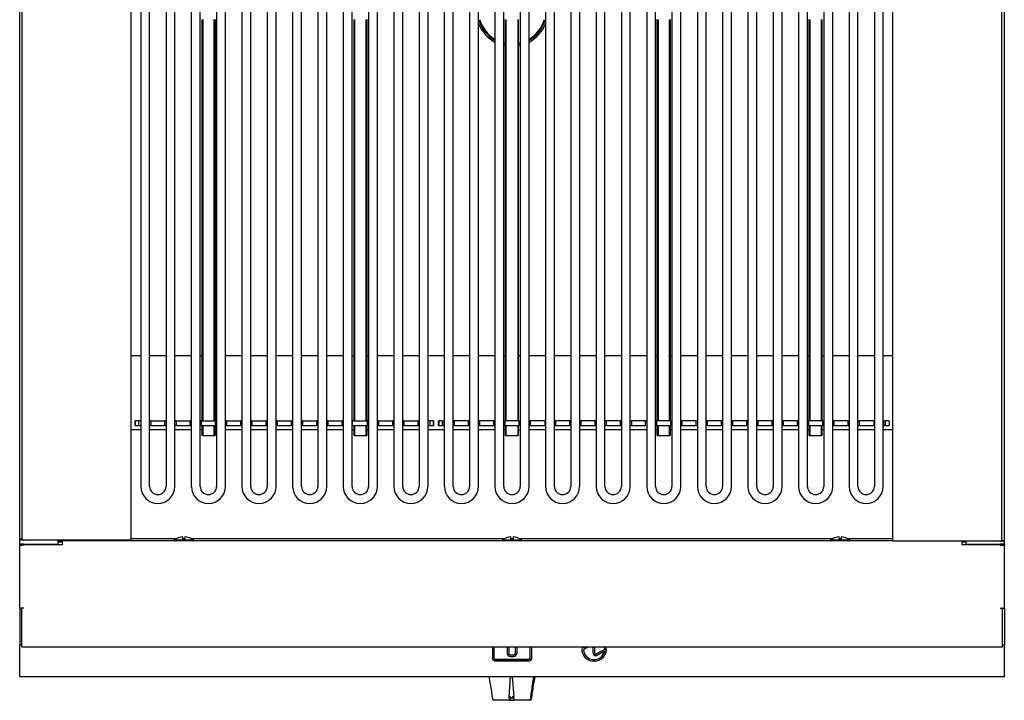
# Model space of a CAD drawing. Units: millimetres. Extents: x 142 to 292, y 55 to 263.
# Drawn here: x 142 to 292, y 55 to 159 of the extents above; entities that cross this region are included whole.
import ezdxf

# ---------------------------------------------------------------- set-up
doc = ezdxf.new("R2010")
doc.units = ezdxf.units.MM

msp = doc.modelspace()

# ---------------------------------------------------------------- linework, layer by layer
at = {"color": 7, "linetype": 'Continuous', "lineweight": 25}
for p, q in [((142.43, 84.41), (142.43, 253.6)), ((142.8, 84.41), (142.8, 253.6)), ((292.05, 84.22), (292.05, 253.41)), ((292.43, 84.22), (292.43, 253.41)), ((159.43, 79.41), (159.43, 233.54)), ((275.43, 79.22), (275.43, 233.54)), ((164.72, 230.63), (164.72, 87.59)), ((166.07, 87.59), (166.07, 230.63)), ((168.57, 230.63), (168.57, 87.59)), ((169.92, 87.59), (169.92, 230.63)), ((172.43, 230.63), (172.43, 87.59)), ((173.78, 87.59), (173.78, 230.63)), ((176.28, 230.63), (176.28, 87.59)), ((177.63, 87.59), (177.63, 230.63)), ((187.86, 230.63), (187.86, 87.59)), ((189.21, 87.59), (189.21, 230.63)), ((191.71, 230.63), (191.71, 87.59)), ((193.06, 87.59), (193.06, 230.63)), ((195.57, 230.63), (195.57, 87.59)), ((196.92, 87.59), (196.92, 230.63)), ((199.42, 230.63), (199.42, 87.59)), ((200.77, 87.59), (200.77, 230.63)), ((210.97, 230.63), (210.97, 87.59)), ((212.32, 87.59), (212.32, 230.63)), ((214.82, 230.63), (214.82, 87.59)), ((216.17, 87.59), (216.17, 230.63)), ((218.68, 230.63), (218.68, 87.59)), ((220.03, 87.59), (220.03, 230.63)), ((222.53, 230.63), (222.53, 87.59)), ((223.88, 87.59), (223.88, 230.63)), ((234.09, 230.63), (234.09, 87.59)), ((235.44, 87.59), (235.44, 230.63)), ((237.95, 230.63), (237.95, 87.59)), ((239.3, 87.59), (239.3, 230.63)), ((241.8, 230.63), (241.8, 87.59)), ((243.15, 87.59), (243.15, 230.63)), ((245.66, 230.63), (245.66, 87.59)), ((247.01, 87.59), (247.01, 230.63)), ((257.22, 230.63), (257.22, 87.59)), ((258.57, 87.59), (258.57, 230.63)), ((261.07, 230.63), (261.07, 87.59)), ((262.42, 87.59), (262.42, 230.63)), ((264.93, 230.63), (264.93, 87.59)), ((266.28, 87.59), (266.28, 230.63)), ((268.78, 230.63), (268.78, 87.59)), ((270.13, 87.59), (270.13, 230.63)), ((160.86, 225.21), (160.86, 87.59)), ((162.21, 87.59), (162.21, 225.21)), ((180.14, 225.21), (180.14, 87.59)), ((181.49, 87.59), (181.49, 225.21)), ((184, 225.21), (184, 87.59)), ((185.35, 87.59), (185.35, 225.21)), ((203.28, 225.21), (203.28, 87.59)), ((204.63, 87.59), (204.63, 225.21)), ((207.11, 225.21), (207.11, 87.59)), ((208.46, 87.59), (208.46, 225.21)), ((226.39, 225.21), (226.39, 87.59)), ((227.74, 87.59), (227.74, 225.21)), ((230.24, 225.21), (230.24, 87.59)), ((231.59, 87.59), (231.59, 225.21)), ((249.51, 225.21), (249.51, 87.59)), ((250.86, 87.59), (250.86, 225.21)), ((253.36, 225.21), (253.36, 87.59)), ((254.71, 87.59), (254.71, 225.21)), ((272.64, 225.21), (272.64, 87.59)), ((273.99, 87.59), (273.99, 225.21)), ((170.18, 158.74), (170.18, 97.61)), ((170.31, 158.74), (170.31, 97.61)), ((172.06, 97.61), (172.06, 158.74)), ((172.18, 158.74), (172.18, 97.61)), ((193.31, 158.74), (193.31, 97.61)), ((193.44, 158.74), (193.44, 97.61)), ((195.19, 97.61), (195.19, 158.74)), ((195.31, 158.74), (195.31, 97.61)), ((216.42, 97.61), (216.42, 158.74)), ((216.55, 97.61), (216.55, 158.74)), ((218.3, 158.74), (218.3, 97.61)), ((218.42, 97.61), (218.42, 158.74)), ((239.55, 97.61), (239.55, 158.74)), ((239.68, 158.74), (239.68, 97.61)), ((241.43, 97.61), (241.43, 158.74)), ((241.55, 97.61), (241.55, 158.74)), ((262.68, 97.61), (262.68, 158.74)), ((262.81, 158.74), (262.81, 97.61)), ((264.56, 97.61), (264.56, 158.74)), ((264.68, 97.61), (264.68, 158.74)), ((216.17, 155.2), (216.42, 155.15)), ((216.17, 155.05), (216.42, 154.99)), ((216.17, 154.8), (216.42, 154.75)), ((218.42, 155.15), (218.68, 155.2)), ((218.42, 154.99), (218.68, 155.05)), ((218.42, 154.75), (218.68, 154.8)), ((160.86, 107.47), (159.43, 107.47)), ((164.72, 107.47), (162.21, 107.47)), ((168.57, 107.47), (166.07, 107.47)), ((170.18, 107.47), (169.92, 107.47)), ((172.43, 107.47), (172.18, 107.47)), ((176.28, 107.47), (173.78, 107.47)), ((180.14, 107.47), (177.63, 107.47)), ((184, 107.47), (181.49, 107.47)), ((187.86, 107.47), (185.35, 107.47)), ((191.71, 107.47), (189.21, 107.47)), ((193.31, 107.47), (193.06, 107.47)), ((195.57, 107.47), (195.31, 107.47)), ((199.42, 107.47), (196.92, 107.47)), ((203.28, 107.47), (200.77, 107.47)), ((207.11, 107.47), (204.63, 107.47)), ((210.97, 107.47), (208.46, 107.47)), ((214.82, 107.47), (212.32, 107.47)), ((216.42, 107.47), (216.17, 107.47)), ((218.68, 107.47), (218.42, 107.47)), ((222.53, 107.47), (220.03, 107.47)), ((226.39, 107.47), (223.88, 107.47)), ((230.24, 107.47), (227.74, 107.47)), ((234.09, 107.47), (231.59, 107.47)), ((237.95, 107.47), (235.44, 107.47)), ((239.55, 107.47), (239.3, 107.47)), ((241.8, 107.47), (241.55, 107.47)), ((245.66, 107.47), (243.15, 107.47)), ((249.51, 107.47), (247.01, 107.47)), ((253.36, 107.47), (250.86, 107.47)), ((257.22, 107.47), (254.71, 107.47)), ((261.07, 107.47), (258.57, 107.47)), ((262.68, 107.47), (262.42, 107.47)), ((264.93, 107.47), (264.68, 107.47)), ((268.78, 107.47), (266.28, 107.47)), ((272.64, 107.47), (270.13, 107.47)), ((275.43, 107.47), (273.99, 107.47)), ((160.08, 97.61), (160, 97.61)), ((160, 96.86), (160, 97.61)), ((160.37, 97.61), (160.08, 97.61)), ((160.08, 96.86), (160.08, 97.61)), ((160.53, 97.61), (160.37, 97.61)), ((160.54, 97.61), (160.53, 97.61)), ((160.53, 97.61), (160.53, 96.86)), ((160.79, 97.61), (160.54, 97.61)), ((160.79, 97.61), (160.86, 97.61)), ((162.21, 97.61), (162.29, 97.61)), ((162.38, 97.61), (162.29, 97.61)), ((162.38, 97.61), (164.56, 97.61)), ((162.38, 97.61), (162.38, 96.86)), ((164.65, 97.61), (164.56, 97.61)), ((164.56, 96.86), (164.56, 97.61)), ((164.65, 97.61), (164.72, 97.61)), ((166.07, 97.61), (166.15, 97.61)), ((166.24, 97.61), (166.15, 97.61)), ((166.24, 97.61), (168.41, 97.61)), ((166.24, 97.61), (166.24, 96.86)), ((168.5, 97.61), (168.41, 97.61)), ((168.41, 96.86), (168.41, 97.61)), ((168.5, 97.61), (168.57, 97.61)), ((169.93, 97.61), (170, 97.61)), ((170.09, 97.61), (170, 97.61)), ((170.09, 97.61), (172.27, 97.61)), ((170.09, 97.61), (170.09, 96.86)), ((172.36, 97.61), (172.27, 97.61)), ((172.27, 96.86), (172.27, 97.61)), ((172.36, 97.61), (172.43, 97.61)), ((173.78, 97.61), (173.86, 97.61)), ((173.95, 97.61), (173.86, 97.61)), ((173.95, 97.61), (176.12, 97.61)), ((173.95, 97.61), (173.95, 96.86)), ((176.21, 97.61), (176.12, 97.61)), ((176.12, 96.86), (176.12, 97.61)), ((176.21, 97.61), (176.28, 97.61)), ((177.63, 97.61), (177.71, 97.61)), ((177.8, 97.61), (177.71, 97.61)), ((177.8, 97.61), (179.98, 97.61)), ((177.8, 97.61), (177.8, 96.86)), ((180.07, 97.61), (179.98, 97.61)), ((179.98, 96.86), (179.98, 97.61)), ((180.07, 97.61), (180.14, 97.61)), ((181.49, 97.61), (181.57, 97.61)), ((181.66, 97.61), (181.57, 97.61)), ((181.66, 97.61), (183.83, 97.61)), ((181.66, 97.61), (181.66, 96.86)), ((183.92, 97.61), (183.83, 97.61)), ((183.83, 96.86), (183.83, 97.61)), ((183.92, 97.61), (184, 97.61)), ((185.35, 97.61), (185.42, 97.61)), ((185.51, 97.61), (185.42, 97.61)), ((185.51, 97.61), (187.69, 97.61)), ((185.51, 97.61), (185.51, 96.86)), ((187.78, 97.61), (187.69, 97.61)), ((187.69, 96.86), (187.69, 97.61)), ((187.78, 97.61), (187.86, 97.61)), ((189.21, 97.61), (189.28, 97.61)), ((189.37, 97.61), (189.28, 97.61)), ((189.37, 97.61), (191.54, 97.61)), ((189.37, 97.61), (189.37, 96.86)), ((191.63, 97.61), (191.54, 97.61)), ((191.54, 96.86), (191.54, 97.61)), ((191.63, 97.61), (191.71, 97.61)), ((193.06, 97.61), (193.13, 97.61)), ((193.22, 97.61), (193.13, 97.61)), ((193.13, 96.86), (193.13, 97.61)), ((193.22, 97.61), (195.4, 97.61)), ((195.49, 97.61), (195.4, 97.61)), ((195.4, 96.86), (195.4, 97.61)), ((195.49, 97.61), (195.57, 97.61)), ((196.92, 97.61), (196.99, 97.61)), ((197.08, 97.61), (196.99, 97.61)), ((197.08, 97.61), (199.25, 97.61)), ((197.08, 97.61), (197.08, 96.86)), ((199.34, 97.61), (199.25, 97.61)), ((199.25, 96.86), (199.25, 97.61)), ((199.34, 97.61), (199.42, 97.61)), ((200.77, 97.61), (200.84, 97.61)), ((200.93, 97.61), (200.84, 97.61)), ((200.93, 97.61), (203.11, 97.61)), ((200.93, 97.61), (200.93, 96.86)), ((203.2, 97.61), (203.11, 97.61)), ((203.11, 96.86), (203.11, 97.61)), ((203.2, 97.61), (203.28, 97.61)), ((204.63, 97.61), (204.7, 97.61)), ((204.95, 97.61), (204.7, 97.61)), ((204.96, 97.61), (204.95, 97.61)), ((205.12, 97.61), (204.96, 97.61)), ((204.96, 96.86), (204.96, 97.61)), ((205.41, 97.61), (205.12, 97.61)), ((205.49, 97.61), (205.41, 97.61)), ((205.41, 97.61), (205.41, 96.86)), ((205.49, 97.61), (205.49, 96.86)), ((206.24, 97.61), (206.32, 97.61)), ((206.24, 96.86), (206.24, 97.61)), ((206.61, 97.61), (206.32, 97.61)), ((206.32, 96.86), (206.32, 97.61)), ((206.77, 97.61), (206.61, 97.61)), ((206.77, 97.61), (206.77, 96.86)), ((206.78, 97.61), (206.77, 97.61)), ((206.78, 97.61), (207.03, 97.61)), ((206.78, 97.61), (206.78, 96.86)), ((207.03, 97.61), (207.11, 97.61)), ((207.03, 97.61), (207.03, 96.86)), ((208.46, 97.61), (208.53, 97.61)), ((208.53, 97.61), (208.62, 97.61)), ((210.8, 97.61), (208.62, 97.61)), ((208.62, 97.61), (208.62, 96.86)), ((210.8, 97.61), (210.89, 97.61)), ((210.8, 96.86), (210.8, 97.61)), ((210.89, 97.61), (210.97, 97.61)), ((212.32, 97.61), (212.39, 97.61)), ((212.39, 97.61), (212.48, 97.61)), ((214.65, 97.61), (212.48, 97.61)), ((212.48, 97.61), (212.48, 96.86)), ((214.65, 97.61), (214.74, 97.61)), ((214.65, 96.86), (214.65, 97.61)), ((214.74, 97.61), (214.82, 97.61)), ((216.17, 97.61), (216.24, 97.61)), ((216.24, 97.61), (216.33, 97.61)), ((218.51, 97.61), (216.33, 97.61)), ((216.33, 97.61), (216.33, 96.86)), ((218.51, 97.61), (218.6, 97.61)), ((218.51, 96.86), (218.51, 97.61)), ((218.6, 97.61), (218.68, 97.61)), ((220.03, 97.61), (220.1, 97.61)), ((220.1, 97.61), (220.19, 97.61)), ((222.36, 97.61), (220.19, 97.61)), ((220.19, 97.61), (220.19, 96.86)), ((222.36, 97.61), (222.45, 97.61)), ((222.45, 97.61), (222.53, 97.61)), ((222.45, 97.61), (222.45, 96.86)), ((223.88, 97.61), (223.95, 97.61)), ((223.95, 97.61), (224.04, 97.61)), ((226.22, 97.61), (224.04, 97.61)), ((224.04, 97.61), (224.04, 96.86)), ((226.22, 97.61), (226.31, 97.61)), ((226.22, 96.86), (226.22, 97.61)), ((226.31, 97.61), (226.39, 97.61)), ((227.74, 97.61), (227.81, 97.61)), ((227.81, 97.61), (227.9, 97.61)), ((230.07, 97.61), (227.9, 97.61)), ((227.9, 97.61), (227.9, 96.86)), ((230.07, 97.61), (230.16, 97.61)), ((230.07, 96.86), (230.07, 97.61)), ((230.16, 97.61), (230.24, 97.61)), ((231.59, 97.61), (231.66, 97.61)), ((231.66, 97.61), (231.75, 97.61)), ((233.93, 97.61), (231.75, 97.61)), ((231.75, 97.61), (231.75, 96.86)), ((233.93, 97.61), (234.02, 97.61)), ((233.93, 96.86), (233.93, 97.61)), ((234.02, 97.61), (234.09, 97.61)), ((235.44, 97.61), (235.52, 97.61)), ((235.52, 97.61), (235.61, 97.61)), ((237.78, 97.61), (235.61, 97.61)), ((235.61, 97.61), (235.61, 96.86)), ((237.78, 97.61), (237.87, 97.61)), ((237.78, 96.86), (237.78, 97.61)), ((237.87, 97.61), (237.95, 97.61)), ((239.3, 97.61), (239.37, 97.61)), ((239.37, 97.61), (239.46, 97.61)), ((241.64, 97.61), (239.46, 97.61)), ((239.46, 97.61), (239.46, 96.86)), ((241.64, 97.61), (241.73, 97.61)), ((241.64, 96.86), (241.64, 97.61)), ((241.73, 97.61), (241.8, 97.61)), ((243.15, 97.61), (243.23, 97.61)), ((243.23, 97.61), (243.32, 97.61)), ((245.49, 97.61), (243.32, 97.61)), ((243.32, 97.61), (243.32, 96.86)), ((245.49, 97.61), (245.58, 97.61)), ((245.49, 96.86), (245.49, 97.61)), ((245.58, 97.61), (245.66, 97.61)), ((247.01, 97.61), (247.08, 97.61)), ((247.08, 97.61), (247.17, 97.61)), ((249.35, 97.61), (247.17, 97.61)), ((247.17, 97.61), (247.17, 96.86)), ((249.35, 97.61), (249.44, 97.61)), ((249.35, 96.86), (249.35, 97.61)), ((249.44, 97.61), (249.51, 97.61)), ((250.86, 97.61), (250.94, 97.61)), ((250.94, 97.61), (251.03, 97.61)), ((253.2, 97.61), (251.03, 97.61)), ((251.03, 97.61), (251.03, 96.86)), ((253.2, 97.61), (253.29, 97.61)), ((253.2, 96.86), (253.2, 97.61)), ((253.29, 97.61), (253.36, 97.61)), ((254.71, 97.61), (254.79, 97.61)), ((254.79, 97.61), (254.88, 97.61)), ((257.06, 97.61), (254.88, 97.61)), ((254.88, 97.61), (254.88, 96.86)), ((257.06, 97.61), (257.15, 97.61)), ((257.06, 96.86), (257.06, 97.61)), ((257.15, 97.61), (257.22, 97.61)), ((258.57, 97.61), (258.65, 97.61)), ((258.65, 97.61), (258.74, 97.61)), ((260.91, 97.61), (258.74, 97.61)), ((258.74, 97.61), (258.74, 96.86)), ((260.91, 97.61), (261, 97.61)), ((260.91, 96.86), (260.91, 97.61)), ((261, 97.61), (261.07, 97.61)), ((262.42, 97.61), (262.5, 97.61)), ((262.5, 97.61), (262.59, 97.61)), ((264.77, 97.61), (262.59, 97.61)), ((262.59, 97.61), (262.59, 96.86)), ((264.77, 97.61), (264.86, 97.61)), ((264.77, 96.86), (264.77, 97.61)), ((264.86, 97.61), (264.93, 97.61)), ((266.28, 97.61), (266.36, 97.61)), ((266.36, 97.61), (266.45, 97.61)), ((268.62, 97.61), (266.45, 97.61)), ((266.45, 97.61), (266.45, 96.86)), ((268.62, 97.61), (268.71, 97.61)), ((268.62, 96.86), (268.62, 97.61)), ((268.71, 97.61), (268.78, 97.61)), ((270.13, 97.61), (270.21, 97.61)), ((270.21, 97.61), (270.3, 97.61)), ((272.48, 97.61), (270.3, 97.61)), ((270.3, 97.61), (270.3, 96.86)), ((272.48, 97.61), (272.57, 97.61)), ((272.57, 97.61), (272.64, 97.61)), ((272.57, 97.61), (272.57, 96.86)), ((273.99, 97.61), (274.07, 97.61)), ((274.07, 97.61), (274.32, 97.61)), ((274.07, 96.86), (274.07, 97.61)), ((274.33, 97.61), (274.32, 97.61)), ((274.32, 96.86), (274.32, 97.61)), ((274.49, 97.61), (274.33, 97.61)), ((274.33, 96.86), (274.33, 97.61)), ((274.78, 97.61), (274.49, 97.61)), ((274.78, 97.61), (274.86, 97.61)), ((274.86, 97.61), (274.86, 96.86)), ((160.86, 96.22), (159.43, 96.22)), ((160, 96.86), (160.08, 96.86)), ((160.08, 96.86), (160.37, 96.86)), ((160.37, 96.86), (160.53, 96.86)), ((160.53, 96.86), (160.54, 96.86)), ((160.54, 96.86), (160.79, 96.86)), ((160.86, 96.86), (160.79, 96.86)), ((162.29, 96.86), (162.21, 96.86)), ((164.72, 96.22), (162.21, 96.22)), ((162.29, 96.86), (162.38, 96.86)), ((162.38, 96.86), (164.56, 96.86)), ((164.56, 96.86), (164.65, 96.86)), ((164.72, 96.86), (164.65, 96.86)), ((166.15, 96.86), (166.07, 96.86)), ((168.57, 96.22), (166.07, 96.22)), ((166.15, 96.86), (166.24, 96.86)), ((166.24, 96.86), (168.41, 96.86)), ((168.41, 96.86), (168.5, 96.86)), ((168.57, 96.86), (168.5, 96.86)), ((170.18, 96.22), (169.92, 96.22)), ((170, 96.86), (169.93, 96.86)), ((170, 96.86), (170.09, 96.86)), ((170.09, 96.86), (172.27, 96.86)), ((170.18, 96.86), (170.18, 95.36)), ((170.31, 96.86), (170.31, 95.36)), ((172.06, 95.36), (172.06, 96.86)), ((172.18, 96.86), (172.18, 95.36)), ((172.43, 96.22), (172.18, 96.22)), ((172.27, 96.86), (172.36, 96.86)), ((172.43, 96.86), (172.36, 96.86)), ((173.86, 96.86), (173.78, 96.86)), ((176.28, 96.22), (173.78, 96.22)), ((173.86, 96.86), (173.95, 96.86)), ((173.95, 96.86), (176.12, 96.86)), ((176.12, 96.86), (176.21, 96.86)), ((176.28, 96.86), (176.21, 96.86)), ((177.71, 96.86), (177.63, 96.86)), ((180.14, 96.22), (177.63, 96.22)), ((177.71, 96.86), (177.8, 96.86)), ((177.8, 96.86), (179.98, 96.86)), ((179.98, 96.86), (180.07, 96.86)), ((180.14, 96.86), (180.07, 96.86)), ((181.57, 96.86), (181.49, 96.86)), ((184, 96.22), (181.49, 96.22)), ((181.57, 96.86), (181.66, 96.86)), ((181.66, 96.86), (183.83, 96.86)), ((183.83, 96.86), (183.92, 96.86)), ((184, 96.86), (183.92, 96.86)), ((185.42, 96.86), (185.35, 96.86)), ((187.86, 96.22), (185.35, 96.22)), ((185.42, 96.86), (185.51, 96.86)), ((185.51, 96.86), (187.69, 96.86)), ((187.69, 96.86), (187.78, 96.86)), ((187.86, 96.86), (187.78, 96.86)), ((189.28, 96.86), (189.21, 96.86)), ((191.71, 96.22), (189.21, 96.22)), ((189.28, 96.86), (189.37, 96.86)), ((189.37, 96.86), (191.54, 96.86)), ((191.54, 96.86), (191.63, 96.86)), ((191.71, 96.86), (191.63, 96.86)), ((193.13, 96.86), (193.06, 96.86)), ((193.31, 96.22), (193.06, 96.22)), ((193.13, 96.86), (193.22, 96.86)), ((193.22, 96.86), (195.4, 96.86)), ((193.31, 96.86), (193.31, 95.36)), ((193.44, 96.86), (193.44, 95.36)), ((195.19, 95.36), (195.19, 96.86)), ((195.31, 96.86), (195.31, 95.36)), ((195.57, 96.22), (195.31, 96.22)), ((195.4, 96.86), (195.49, 96.86)), ((195.57, 96.86), (195.49, 96.86)), ((196.99, 96.86), (196.92, 96.86)), ((199.42, 96.22), (196.92, 96.22)), ((196.99, 96.86), (197.08, 96.86)), ((197.08, 96.86), (199.25, 96.86)), ((199.25, 96.86), (199.34, 96.86)), ((199.42, 96.86), (199.34, 96.86)), ((200.84, 96.86), (200.77, 96.86)), ((203.28, 96.22), (200.77, 96.22)), ((200.84, 96.86), (200.93, 96.86)), ((200.93, 96.86), (203.11, 96.86)), ((203.11, 96.86), (203.2, 96.86)), ((203.28, 96.86), (203.2, 96.86)), ((204.7, 96.86), (204.63, 96.86)), ((207.11, 96.22), (204.63, 96.22)), ((204.7, 96.86), (204.95, 96.86)), ((204.95, 96.86), (204.96, 96.86)), ((204.96, 96.86), (205.12, 96.86)), ((205.12, 96.86), (205.41, 96.86)), ((205.41, 96.86), (205.49, 96.86)), ((206.24, 96.86), (206.32, 96.86)), ((206.32, 96.86), (206.61, 96.86)), ((206.61, 96.86), (206.77, 96.86)), ((206.77, 96.86), (206.78, 96.86)), ((206.78, 96.86), (207.03, 96.86)), ((207.03, 96.86), (207.11, 96.86)), ((208.46, 96.86), (208.53, 96.86)), ((210.97, 96.22), (208.46, 96.22)), ((208.53, 96.86), (208.62, 96.86)), ((208.62, 96.86), (210.8, 96.86)), ((210.8, 96.86), (210.89, 96.86)), ((210.89, 96.86), (210.97, 96.86)), ((212.32, 96.86), (212.39, 96.86)), ((214.82, 96.22), (212.32, 96.22)), ((212.39, 96.86), (212.48, 96.86)), ((212.48, 96.86), (214.65, 96.86)), ((214.65, 96.86), (214.74, 96.86)), ((214.74, 96.86), (214.82, 96.86)), ((216.17, 96.86), (216.24, 96.86)), ((216.42, 96.22), (216.17, 96.22)), ((216.24, 96.86), (216.33, 96.86)), ((216.33, 96.86), (218.51, 96.86)), ((216.42, 95.36), (216.42, 96.86)), ((216.55, 95.36), (216.55, 96.86)), ((218.3, 96.86), (218.3, 95.36)), ((218.42, 95.36), (218.42, 96.86)), ((218.68, 96.22), (218.42, 96.22)), ((218.51, 96.86), (218.6, 96.86)), ((218.6, 96.86), (218.68, 96.86)), ((220.03, 96.86), (220.1, 96.86)), ((222.53, 96.22), (220.03, 96.22)), ((220.1, 96.86), (220.19, 96.86)), ((220.19, 96.86), (222.36, 96.86)), ((222.36, 96.86), (222.45, 96.86)), ((222.45, 96.86), (222.53, 96.86)), ((223.88, 96.86), (223.95, 96.86)), ((226.39, 96.22), (223.88, 96.22)), ((223.95, 96.86), (224.04, 96.86)), ((224.04, 96.86), (226.22, 96.86)), ((226.22, 96.86), (226.31, 96.86)), ((226.31, 96.86), (226.39, 96.86)), ((227.74, 96.86), (227.81, 96.86)), ((230.24, 96.22), (227.74, 96.22)), ((227.81, 96.86), (227.9, 96.86)), ((227.9, 96.86), (230.07, 96.86)), ((230.07, 96.86), (230.16, 96.86)), ((230.16, 96.86), (230.24, 96.86)), ((231.59, 96.86), (231.66, 96.86)), ((234.09, 96.22), (231.59, 96.22)), ((231.66, 96.86), (231.75, 96.86)), ((231.75, 96.86), (233.93, 96.86)), ((233.93, 96.86), (234.02, 96.86)), ((234.02, 96.86), (234.09, 96.86)), ((235.44, 96.86), (235.52, 96.86)), ((237.95, 96.22), (235.44, 96.22)), ((235.52, 96.86), (235.61, 96.86)), ((235.61, 96.86), (237.78, 96.86)), ((237.78, 96.86), (237.87, 96.86)), ((237.87, 96.86), (237.95, 96.86)), ((239.3, 96.86), (239.37, 96.86)), ((239.55, 96.22), (239.3, 96.22)), ((239.37, 96.86), (239.46, 96.86)), ((239.46, 96.86), (241.64, 96.86)), ((239.55, 95.36), (239.55, 96.86)), ((239.68, 96.86), (239.68, 95.36)), ((241.43, 95.36), (241.43, 96.86)), ((241.55, 95.36), (241.55, 96.86)), ((241.8, 96.22), (241.55, 96.22)), ((241.64, 96.86), (241.73, 96.86)), ((241.73, 96.86), (241.8, 96.86)), ((243.15, 96.86), (243.23, 96.86)), ((245.66, 96.22), (243.15, 96.22)), ((243.23, 96.86), (243.32, 96.86)), ((243.32, 96.86), (245.49, 96.86)), ((245.49, 96.86), (245.58, 96.86)), ((245.58, 96.86), (245.66, 96.86)), ((247.01, 96.86), (247.08, 96.86)), ((249.51, 96.22), (247.01, 96.22)), ((247.08, 96.86), (247.17, 96.86)), ((247.17, 96.86), (249.35, 96.86)), ((249.35, 96.86), (249.44, 96.86)), ((249.44, 96.86), (249.51, 96.86)), ((250.86, 96.86), (250.94, 96.86)), ((253.36, 96.22), (250.86, 96.22)), ((250.94, 96.86), (251.03, 96.86)), ((251.03, 96.86), (253.2, 96.86)), ((253.2, 96.86), (253.29, 96.86)), ((253.29, 96.86), (253.36, 96.86)), ((254.71, 96.86), (254.79, 96.86)), ((257.22, 96.22), (254.71, 96.22)), ((254.79, 96.86), (254.88, 96.86)), ((254.88, 96.86), (257.06, 96.86)), ((257.06, 96.86), (257.15, 96.86)), ((257.15, 96.86), (257.22, 96.86)), ((258.57, 96.86), (258.65, 96.86)), ((261.07, 96.22), (258.57, 96.22)), ((258.65, 96.86), (258.74, 96.86)), ((258.74, 96.86), (260.91, 96.86)), ((260.91, 96.86), (261, 96.86)), ((261, 96.86), (261.07, 96.86)), ((262.42, 96.86), (262.5, 96.86)), ((262.68, 96.22), (262.42, 96.22)), ((262.5, 96.86), (262.59, 96.86)), ((262.59, 96.86), (264.77, 96.86)), ((262.68, 95.36), (262.68, 96.86)), ((262.81, 96.86), (262.81, 95.36)), ((264.56, 95.36), (264.56, 96.86)), ((264.68, 95.36), (264.68, 96.86)), ((264.93, 96.22), (264.68, 96.22)), ((264.77, 96.86), (264.86, 96.86)), ((264.86, 96.86), (264.93, 96.86)), ((266.28, 96.86), (266.36, 96.86)), ((268.78, 96.22), (266.28, 96.22)), ((266.36, 96.86), (266.45, 96.86)), ((266.45, 96.86), (268.62, 96.86)), ((268.62, 96.86), (268.71, 96.86)), ((268.71, 96.86), (268.78, 96.86)), ((270.13, 96.86), (270.21, 96.86)), ((272.64, 96.22), (270.13, 96.22)), ((270.21, 96.86), (270.3, 96.86)), ((270.3, 96.86), (272.48, 96.86)), ((272.48, 96.86), (272.57, 96.86)), ((272.57, 96.86), (272.64, 96.86)), ((273.99, 96.86), (274.07, 96.86)), ((275.43, 96.22), (273.99, 96.22)), ((274.07, 96.86), (274.32, 96.86)), ((274.32, 96.86), (274.33, 96.86)), ((274.33, 96.86), (274.49, 96.86)), ((274.49, 96.86), (274.78, 96.86)), ((274.78, 96.86), (274.86, 96.86)), ((170.31, 95.36), (170.18, 95.36)), ((170.31, 95.36), (172.06, 95.36)), ((172.06, 95.36), (172.18, 95.36)), ((193.44, 95.36), (193.31, 95.36)), ((193.44, 95.36), (195.19, 95.36)), ((195.19, 95.36), (195.31, 95.36)), ((216.42, 95.36), (216.55, 95.36)), ((216.55, 95.36), (218.3, 95.36)), ((218.42, 95.36), (218.3, 95.36)), ((239.55, 95.36), (239.68, 95.36)), ((239.68, 95.36), (241.43, 95.36)), ((241.55, 95.36), (241.43, 95.36)), ((262.68, 95.36), (262.81, 95.36)), ((262.81, 95.36), (264.56, 95.36)), ((264.68, 95.36), (264.56, 95.36)), ((142.43, 82.29), (142.43, 84.41)), ((142.8, 82.29), (142.8, 84.41)), ((292.05, 82.1), (292.05, 84.22)), ((292.43, 82.1), (292.43, 84.22)), ((142.43, 79.55), (142.43, 82.29)), ((142.8, 79.55), (142.8, 82.29)), ((292.05, 79.37), (292.05, 82.1)), ((292.43, 79.37), (292.43, 82.1)), ((142.8, 79.55), (142.43, 79.55)), ((142.43, 78.79), (142.43, 79.55)), ((159.43, 79.63), (166.29, 79.63)), ((167.26, 79.63), (167.59, 79.63)), ((167.59, 79.54), (167.26, 79.54)), ((168.56, 79.63), (216.29, 79.63)), ((217.26, 79.63), (217.59, 79.63)), ((217.59, 79.54), (217.26, 79.54)), ((218.56, 79.63), (266.29, 79.63)), ((267.26, 79.63), (267.59, 79.63)), ((267.59, 79.54), (267.26, 79.54)), ((268.56, 79.63), (275.43, 79.63)), ((143.04, 78.79), (142.43, 78.79)), ((142.43, 78.66), (142.43, 78.79)), ((142.43, 69.02), (142.43, 78.66)), ((142.43, 78.66), (142.73, 78.66)), ((148.93, 78.67), (142.73, 78.67)), ((142.73, 78.66), (142.73, 78.67)), ((143.04, 78.66), (142.73, 78.66)), ((143.04, 78.79), (148.31, 78.79)), ((158.74, 79.41), (143.11, 79.41)), ((146.68, 78.67), (146.75, 78.79)), ((147.05, 78.79), (147.05, 78.67)), ((148.31, 78.79), (148.31, 79.29)), ((148.93, 79.29), (148.31, 79.29)), ((148.31, 79.14), (148.93, 79.14)), ((148.93, 79.41), (148.93, 79.29)), ((275.43, 79.29), (148.93, 79.29)), ((148.93, 78.67), (148.93, 79.29)), ((149.24, 79.41), (149.24, 79.29)), ((159.43, 79.41), (158.74, 79.41)), ((168.9, 79.4), (165.95, 79.4)), ((218.9, 79.4), (215.95, 79.4)), ((268.9, 79.4), (265.95, 79.4)), ((276.11, 79.22), (275.43, 79.22)), ((291.74, 79.22), (276.11, 79.22)), ((285.93, 79.22), (285.93, 78.67)), ((285.93, 79.14), (286.54, 79.14)), ((292.13, 78.67), (285.93, 78.67)), ((286.54, 79.22), (286.54, 78.79)), ((286.54, 78.79), (291.81, 78.79)), ((287.8, 78.67), (287.8, 78.79)), ((288.1, 78.79), (288.17, 78.67)), ((292.43, 78.79), (291.81, 78.79)), ((291.81, 78.66), (292.13, 78.66)), ((292.05, 79.37), (292.43, 79.37)), ((292.13, 78.66), (292.13, 78.67)), ((292.13, 78.66), (292.43, 78.66)), ((292.43, 78.79), (292.43, 79.37)), ((292.43, 78.79), (292.43, 78.66)), ((292.43, 69.02), (292.43, 78.66)), ((142.73, 69.02), (142.43, 69.02)), ((142.43, 69.02), (142.43, 68.94)), ((143.04, 69.02), (142.73, 69.02)), ((142.73, 68.94), (142.73, 69.02)), ((291.81, 69.02), (292.13, 69.02)), ((292.13, 68.94), (292.13, 69.02)), ((292.43, 69.02), (292.13, 69.02)), ((292.43, 69.02), (292.43, 68.94)), ((142.43, 68.94), (142.43, 63.43)), ((142.43, 68.94), (142.73, 68.94)), ((142.73, 63.12), (142.73, 68.94)), ((292.13, 63.12), (292.13, 68.94)), ((292.43, 68.94), (292.13, 68.94)), ((292.43, 68.94), (292.43, 63.43)), ((142.43, 63.43), (142.73, 63.43)), ((142.43, 60.37), (142.43, 63.43)), ((142.73, 63.12), (292.13, 63.12)), ((214.43, 63.12), (214.43, 61.43)), ((214.68, 63.12), (214.68, 61.43)), ((216.68, 63.12), (216.68, 62.13)), ((216.93, 63.12), (216.93, 62.13)), ((217.93, 63.12), (217.93, 62.13)), ((218.18, 63.12), (218.18, 62.13)), ((220.18, 61.43), (220.18, 63.12)), ((220.43, 61.43), (220.43, 63.12)), ((228.3, 62.75), (229.02, 63.12)), ((228.3, 62.72), (229.07, 63.12)), ((228.35, 63.12), (228.33, 63.03)), ((228.33, 63), (228.55, 63.12)), ((228.36, 63.12), (228.33, 63)), ((228.33, 63.03), (228.33, 63)), ((229.8, 62.15), (229.8, 63.12)), ((230.05, 62.15), (230.05, 63.12)), ((231.55, 62.75), (231.5, 63.12)), ((292.13, 63.43), (292.43, 63.43)), ((292.43, 60.37), (292.43, 63.43)), ((217.18, 61.9), (217.68, 61.9)), ((217.18, 61.69), (217.68, 61.69)), ((217.18, 61.66), (217.68, 61.66)), ((228.3, 62.75), (228.3, 62.72)), ((231.55, 62.72), (230.24, 62.05)), ((231.52, 62.46), (230.36, 61.86)), ((231.52, 62.44), (230.36, 61.84)), ((231.52, 62.46), (231.52, 62.44)), ((231.55, 62.75), (231.55, 62.72)), ((142.43, 58.6), (142.43, 60.37)), ((219.93, 61.19), (214.93, 61.19)), ((219.93, 60.99), (214.93, 60.99)), ((219.93, 60.96), (214.93, 60.96)), ((292.43, 58.6), (292.43, 60.37)), ((142.43, 58.6), (292.43, 58.6)), ((217.16, 58.6), (216.96, 55.47)), ((217.47, 58.6), (217.71, 55.47)), ((214.4, 55.55), (214.44, 55.2)), ((214.45, 55.2), (214.45, 55.2)), ((216.97, 54.99), (214.7, 54.99)), ((216.96, 55.47), (216.97, 55.13)), ((216.97, 54.99), (217.12, 54.99)), ((217.12, 54.99), (217.72, 54.99)), ((217.47, 55.36), (217.22, 55.36)), ((217.72, 55.13), (217.71, 55.47)), ((220.02, 54.99), (217.72, 54.99)), ((220.15, 54.99), (220.02, 54.99))]:
    msp.add_line(p, q, dxfattribs=at)
at = {"color": 7, "linetype": 'Continuous', "lineweight": 25, "flags": 128}
msp.add_lwpolyline([(231.55, 62.72), (231.5, 63.09), (231.5, 63.12)], dxfattribs=at)
at = {"color": 7, "linetype": 'Continuous', "lineweight": 25}
for centre, radius, start, end in [((217.43, 160.16), 5.5, 201.8118, 241.7639), ((217.43, 160.16), 5.26, 195.8476, 240.366), ((217.43, 160.16), 5.11, 196.2417, 239.4051), ((217.43, 160.16), 5.11, 300.5949, 343.7564), ((217.43, 160.16), 5.26, 299.634, 344.2759), ((217.43, 160.16), 5.5, 298.2361, 338.1882), ((163.47, 87.59), 2.6, 180, 0), ((163.47, 87.59), 1.25, 180, 0), ((171.18, 87.59), 2.6, 180, 0), ((171.18, 87.59), 1.25, 180, 0), ((178.88, 87.59), 2.6, 180, 0), ((178.88, 87.59), 1.25, 180, 0), ((186.61, 87.59), 2.6, 180, 0), ((186.61, 87.59), 1.25, 180, 0), ((194.32, 87.59), 2.6, 180, 0), ((194.32, 87.59), 1.25, 180, 0), ((202.02, 87.59), 2.6, 180, 0), ((202.02, 87.59), 1.25, 180, 0), ((209.72, 87.59), 2.6, 180, 0), ((209.72, 87.59), 1.25, 180, 0), ((217.43, 87.59), 2.6, 180, 0), ((217.43, 87.59), 1.25, 180, 0), ((225.13, 87.59), 2.6, 180, 0), ((225.13, 87.59), 1.25, 180, 0), ((232.84, 87.59), 2.6, 180, 0), ((232.84, 87.59), 1.25, 180, 0), ((240.55, 87.59), 2.6, 180, 0), ((240.55, 87.59), 1.25, 180, 0), ((248.26, 87.59), 2.6, 180, 0), ((248.26, 87.59), 1.25, 180, 0), ((255.97, 87.59), 2.6, 180, 0), ((255.97, 87.59), 1.25, 180, 0), ((263.68, 87.59), 2.6, 180, 0), ((263.68, 87.59), 1.25, 180, 0), ((271.38, 87.59), 2.6, 180, 0), ((271.38, 87.59), 1.25, 180, 0), ((167.38, 77.67), 2.24, 93.0477, 129.5802), ((167.47, 77.67), 2.24, 50.4198, 86.9483), ((217.38, 77.67), 2.24, 93.0477, 129.5802), ((217.47, 77.67), 2.24, 50.4198, 86.9483), ((267.38, 77.67), 2.24, 93.0477, 129.5802), ((267.47, 77.67), 2.24, 50.4198, 86.9483), ((165.99, 79.35), 0.0625, 127.3702, 270), ((168.86, 79.35), 0.0625, 270, 52.6298), ((215.99, 79.35), 0.0625, 127.3702, 270), ((218.86, 79.35), 0.0625, 270, 52.6298), ((265.99, 79.35), 0.0625, 127.3702, 270), ((268.86, 79.35), 0.0625, 270, 52.6298), ((229.85, 62.75), 1.79, 168.2228, 272.3528), ((230, 62.74), 1.79, 267.4515, 11.9729), ((217.16, 62.18), 0.486, 181.8355, 271.7259), ((217.16, 62.15), 0.486, 181.8355, 271.7259), ((217.17, 62.14), 0.243, 181.8351, 271.7262), ((217.69, 62.18), 0.486, 268.2741, 358.1645), ((217.69, 62.15), 0.486, 268.2741, 358.1645), ((217.68, 62.14), 0.243, 268.2738, 358.1649), ((229.86, 62.8), 1.82, 181.6438, 271.9177), ((229.93, 62.81), 1.63, 183.1965, 346.7936), ((230.17, 62.19), 0.375, 182.912, 298.8486), ((230.17, 62.17), 0.375, 182.912, 298.8486), ((229.99, 62.8), 1.82, 268.0824, 358.3561), ((230.17, 62.15), 0.125, 182.9129, 298.8476), ((214.91, 61.47), 0.486, 181.8369, 271.7245), ((214.91, 61.44), 0.486, 181.8364, 271.7259), ((214.92, 61.44), 0.243, 181.8387, 271.7227), ((219.94, 61.47), 0.486, 268.2755, 358.1631), ((219.94, 61.44), 0.486, 268.2741, 358.1636), ((219.93, 61.44), 0.243, 268.2773, 358.1613), ((214.7, 55.24), 0.25, 188.0957, 270), ((217.37, 55.11), 0.25, 90.0043, 180.0034), ((220.02, 55.24), 0.25, 270, 352.7791), ((220.15, 55.24), 0.25, 270, 351.9043)]:
    msp.add_arc(centre, radius, start, end, dxfattribs=at)
for points, knots in [([(142.43, 79.55), (142.43, 79.54), (142.45, 79.52), (142.57, 79.49), (142.75, 79.46), (142.94, 79.43), (143.06, 79.42), (143.11, 79.41)], [0, 0, 0, 0, 0.216598, 0.433205, 0.649812, 0.866417, 1, 1, 1, 1]), ([(142.8, 79.55), (142.8, 79.54), (142.81, 79.52), (142.89, 79.48), (142.99, 79.45), (143.07, 79.42), (143.11, 79.41)], [0, 0, 0, 0, 0.24999, 0.499999, 0.749996, 1, 1, 1, 1]), ([(167.26, 79.54), (167.26, 79.55), (167.26, 79.7), (167.26, 79.88), (167.26, 79.9), (167.26, 79.91)], [0, 0, 0, 0, 0.058268, 0.615776, 1, 1, 1, 1]), ([(167.59, 79.91), (167.59, 79.91), (167.59, 79.91), (167.59, 79.89), (167.59, 79.82), (167.59, 79.62), (167.59, 79.54)], [0, 0, 0, 0, 0.001381, 0.126516, 0.632451, 1, 1, 1, 1]), ([(217.26, 79.54), (217.26, 79.55), (217.26, 79.7), (217.26, 79.88), (217.26, 79.9), (217.26, 79.91)], [0, 0, 0, 0, 0.058268, 0.615776, 1, 1, 1, 1]), ([(217.59, 79.91), (217.59, 79.91), (217.59, 79.91), (217.59, 79.89), (217.59, 79.82), (217.59, 79.62), (217.59, 79.54)], [0, 0, 0, 0, 0.001381, 0.126516, 0.632451, 1, 1, 1, 1]), ([(267.26, 79.54), (267.26, 79.55), (267.26, 79.7), (267.26, 79.88), (267.26, 79.9), (267.26, 79.91)], [0, 0, 0, 0, 0.058268, 0.615776, 1, 1, 1, 1]), ([(267.59, 79.91), (267.59, 79.91), (267.59, 79.91), (267.59, 79.89), (267.59, 79.82), (267.59, 79.62), (267.59, 79.54)], [0, 0, 0, 0, 0.001381, 0.126516, 0.632451, 1, 1, 1, 1]), ([(291.74, 79.22), (291.82, 79.23), (291.97, 79.25), (292.18, 79.29), (292.33, 79.32), (292.41, 79.34), (292.42, 79.36), (292.43, 79.37)], [0, 0, 0, 0, 0.216604, 0.433208, 0.649809, 0.866416, 1, 1, 1, 1]), ([(291.74, 79.22), (291.78, 79.24), (291.86, 79.26), (291.96, 79.3), (292.04, 79.33), (292.05, 79.36), (292.05, 79.37)], [0, 0, 0, 0, 0.250004, 0.500001, 0.75001, 1, 1, 1, 1]), ([(213.9, 58.6), (214.04, 57.84), (214.22, 56.82), (214.36, 55.81), (214.4, 55.55)], [0, 0, 0, 0, 0.74474, 1, 1, 1, 1]), ([(220.27, 55.2), (220.36, 55.89), (220.5, 57.02), (220.69, 58.15), (220.77, 58.6)], [0, 0, 0, 0, 0.610108, 1, 1, 1, 1]), ([(220.4, 55.2), (220.5, 55.89), (220.66, 57.02), (220.87, 58.15), (220.95, 58.6)], [0, 0, 0, 0, 0.611711, 1, 1, 1, 1]), ([(217.21, 55.5), (217.21, 55.51), (217.18, 55.52), (217.13, 55.52), (217.06, 55.52), (217, 55.51), (216.97, 55.5), (216.97, 55.5), (216.97, 55.51), (216.97, 55.51)], [0, 0, 0, 0, 0.0450061, 0.1924555, 0.4101049, 0.6281157, 0.8446523, 0.9597618, 1, 1, 1, 1]), ([(217.21, 55.5), (217.21, 55.5), (217.22, 55.5), (217.22, 55.5), (217.22, 55.5)], [0, 0, 0, 0, 0.86273, 1, 1, 1, 1]), ([(217.47, 55.5), (217.47, 55.5), (217.47, 55.5), (217.48, 55.5), (217.48, 55.5)], [0, 0, 0, 0, 0.137291, 1, 1, 1, 1]), ([(217.69, 55.51), (217.68, 55.51), (217.66, 55.51), (217.6, 55.52), (217.54, 55.52), (217.5, 55.52), (217.48, 55.51), (217.48, 55.5), (217.48, 55.5)], [0, 0, 0, 0, 0.227382, 0.517667, 0.816182, 0.926039, 0.985566, 1, 1, 1, 1]), ([(216.97, 55.13), (216.97, 55.11), (216.97, 55.06), (216.97, 55.01), (216.97, 54.99), (216.97, 54.99), (216.97, 54.99)], [0, 0, 0, 0, 0.293308, 0.586597, 0.880503, 1, 1, 1, 1]), ([(217.47, 55.36), (217.51, 55.36), (217.56, 55.35), (217.63, 55.31), (217.67, 55.27), (217.7, 55.22), (217.71, 55.19), (217.72, 55.16), (217.72, 55.15), (217.72, 55.14), (217.72, 55.14), (217.72, 55.14)], [0, 0, 0, 0, 0.2347552, 0.4119227, 0.5598644, 0.6842862, 0.783565, 0.8491456, 0.8923164, 0.9370061, 1, 1, 1, 1]), ([(217.72, 54.99), (217.72, 54.99), (217.72, 54.99), (217.72, 55.04), (217.72, 55.09), (217.72, 55.12), (217.72, 55.13)], [0, 0, 0, 0, 0.294737, 0.589492, 0.883791, 1, 1, 1, 1])]:
    msp.add_open_spline(points, degree=3, knots=knots, dxfattribs=at)

doc.saveas('drawing.dxf')
